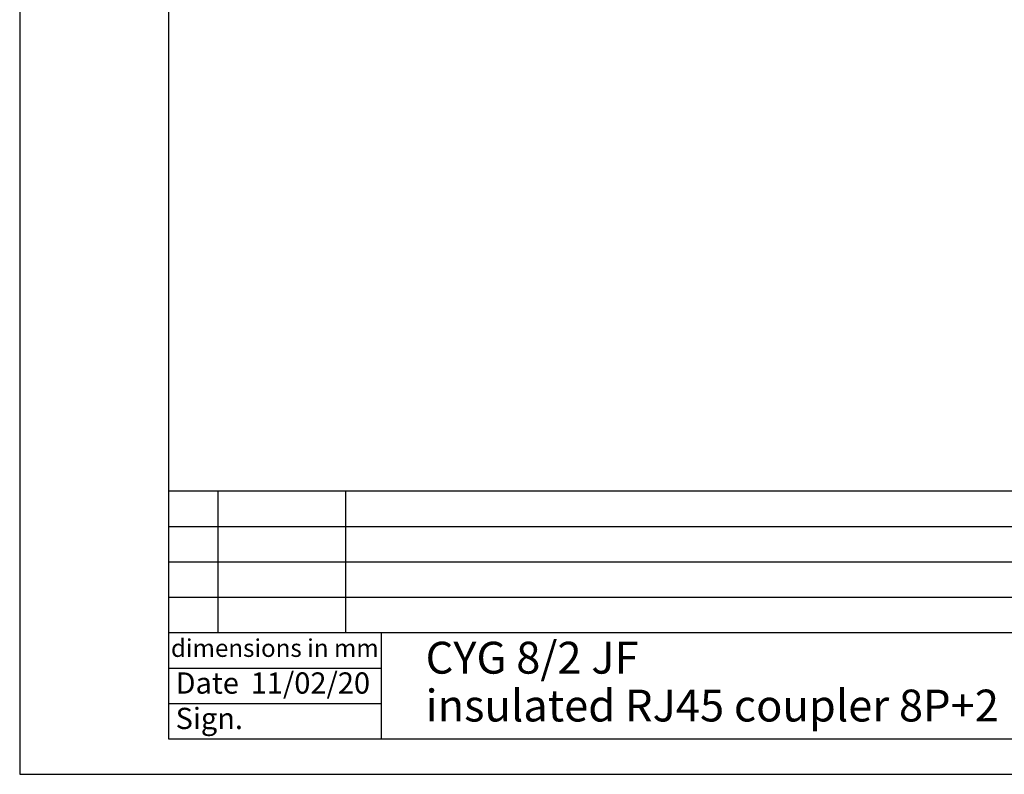
# Model space of a CAD drawing. Units: millimetres. Extents: x -210 to 0, y 0 to 297.
# Drawn here: x -210 to -71, y 0 to 107 of the extents above; entities that cross this region are included whole.
import ezdxf

# ---------------------------------------------------------------- set-up
doc = ezdxf.new("R2010")
doc.units = ezdxf.units.MM
doc.layers.add('1', color=7, linetype='Continuous')
doc.styles.add('CONVERTER_11', font='ARIAL.TTF', dxfattribs={"width": 1.2})
doc.styles.add('CONVERTER_12', font='ARIAL.TTF', dxfattribs={"width": 1.38})

# ---------------------------------------------------------------- blocks, each defined once
blk = doc.blocks.new('_formato_A4')
at = {"layer": '1', "color": 7, "linetype": 'Continuous'}
for p, q in [((-210.0000000000001, 297.0000000000001), (-210.0000000000001, 0)), ((-189, 292.0000000000001), (-189, 4.99999999999989)), ((-189, 40), (-5, 40)), ((-182, 35), (-182, 40)), ((-163.9999999999999, 35), (-163.9999999999999, 40)), ((-189, 35), (-5, 35)), ((-182, 30), (-182, 35)), ((-163.9999999999999, 30), (-163.9999999999999, 35)), ((-189, 30), (-5, 30)), ((-182, 25), (-182, 30)), ((-163.9999999999999, 25), (-163.9999999999999, 30)), ((-189, 25), (-5, 25)), ((-182, 20), (-182, 25)), ((-163.9999999999999, 20), (-163.9999999999999, 25)), ((-189, 20), (-5, 20)), ((-189, 20), (-189, 4.99999999999989)), ((-159, 20), (-159, 5)), ((-189, 14.99999999999989), (-159, 14.99999999999989)), ((-189, 9.99999999999989), (-159, 9.99999999999989)), ((-189, 4.99999999999989), (-5, 4.99999999999989)), ((-210.0000000000001, 0), (0, 0))]:
    blk.add_line(p, q, dxfattribs=at)
at = {"layer": '1', "color": 7}
for s, insert, char_height, attachment_point, line_spacing_factor, style in [('dimensions in mm', (-174, 17.49999999999989), 2.5, 5, 0.60024009603842, 'CONVERTER_12'), ('Date', (-188, 12.49999999999989), 3, 4, 1.32052821128451, 'CONVERTER_11'), ('Sign.', (-188, 7.49999999999989), 3, 4, 1.32052821128451, 'CONVERTER_11')]:
    blk.add_mtext(s, dxfattribs=dict(at, insert=insert, char_height=char_height, attachment_point=attachment_point, line_spacing_factor=line_spacing_factor, style=style))
blk = doc.blocks.new('A4')
at = {"layer": '1'}
blk.add_blockref('_formato_A4', (0, 0), dxfattribs=at)

msp = doc.modelspace()

# ---------------------------------------------------------------- block references
msp.add_blockref('A4', (0, 0))

# ---------------------------------------------------------------- texts
at = {"layer": '1', "color": 7, "attachment_point": 4, "style": 'CONVERTER_11'}
for s, insert, char_height, line_spacing_factor in [('CYG 8/2 JF\\Pinsulated RJ45 coupler 8P+2', (-152.7236993112573, 12.5), 4.5, 0.90036014405762), ('11/02/20', (-177.4, 12.49999999999989), 3, 1.32052821128451)]:
    msp.add_mtext(s, dxfattribs=dict(at, insert=insert, char_height=char_height, line_spacing_factor=line_spacing_factor))

doc.saveas('drawing.dxf')
